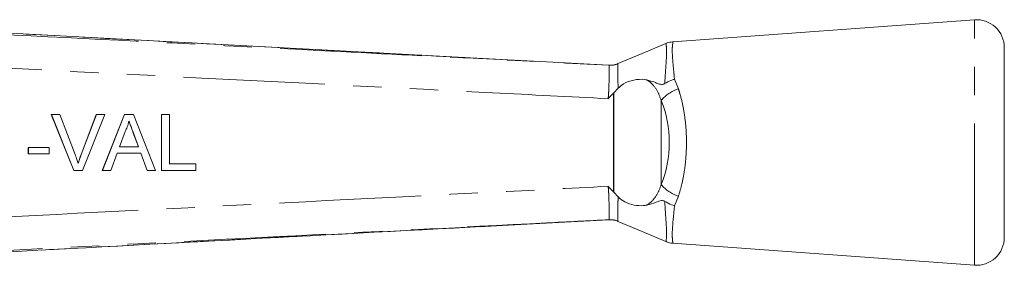
# Model space of a CAD drawing. Units: millimetres. Extents: x 153 to 254, y 93 to 254.
# Drawn here: x 210 to 254, y 105 to 116 of the extents above; entities that cross this region are included whole.
import ezdxf

# ---------------------------------------------------------------- set-up
doc = ezdxf.new("R2010")
doc.units = ezdxf.units.MM
doc.linetypes.add('PHANTOM', pattern=[12.7, 6.35, -1.27, 1.27, -1.27, 1.27, -1.27])

msp = doc.modelspace()

# ---------------------------------------------------------------- linework, layer by layer
at = {"color": 7, "linetype": 'Continuous', "lineweight": 15}
for p, q in [((231.539, 114.393), (200.535, 116.056)), ((252.438, 116.19), (238.934, 115.201)), ((253.779, 106.437), (253.779, 114.943)), ((236.074, 114.151), (236.073, 114.151)), ((236.273, 112.903), (236.286, 112.917)), ((236.486, 113.125), (236.286, 112.917)), ((212.109, 109.44), (211.101, 111.94)), ((211.106, 111.94), (211.101, 111.94)), ((212.114, 109.44), (211.106, 111.94)), ((211.106, 111.94), (211.488, 111.94)), ((211.488, 111.94), (212.168, 110.148)), ((212.436, 110.148), (213.117, 111.94)), ((212.441, 110.148), (213.123, 111.94)), ((213.505, 111.94), (212.496, 109.44)), ((213.123, 111.94), (213.117, 111.94)), ((213.123, 111.94), (213.505, 111.94)), ((213.384, 109.44), (214.377, 111.94)), ((213.389, 109.44), (214.382, 111.94)), ((214.382, 111.94), (214.377, 111.94)), ((214.382, 111.94), (214.779, 111.94)), ((214.779, 111.94), (215.772, 109.44)), ((216.033, 109.44), (216.033, 111.94)), ((216.039, 111.94), (216.033, 111.94)), ((216.039, 109.44), (216.039, 111.94)), ((216.039, 111.94), (216.391, 111.94)), ((216.391, 111.94), (216.391, 109.728)), ((214.41, 111.19), (214.154, 110.498)), ((214.764, 111.155), (214.759, 111.155)), ((215.002, 110.498), (214.759, 111.155)), ((215.007, 110.498), (214.764, 111.155)), ((210.073, 110.177), (210.073, 110.466)), ((210.078, 110.466), (210.073, 110.466)), ((210.078, 110.177), (210.078, 110.466)), ((210.078, 110.466), (211.008, 110.466)), ((211.008, 110.466), (211.008, 110.177)), ((214.154, 110.498), (215.007, 110.498)), ((210.078, 110.177), (210.073, 110.177)), ((211.008, 110.177), (210.078, 110.177)), ((212.441, 110.148), (212.436, 110.148)), ((214.048, 110.209), (213.763, 109.44)), ((215.113, 110.209), (214.048, 110.209)), ((215.392, 109.44), (215.108, 110.209)), ((215.398, 109.44), (215.113, 110.209)), ((212.114, 109.44), (212.109, 109.44)), ((212.496, 109.44), (212.114, 109.44)), ((213.389, 109.44), (213.384, 109.44)), ((213.763, 109.44), (213.389, 109.44)), ((215.398, 109.44), (215.392, 109.44)), ((215.772, 109.44), (215.398, 109.44)), ((216.039, 109.44), (216.033, 109.44)), ((217.577, 109.44), (216.039, 109.44)), ((216.391, 109.728), (217.577, 109.728)), ((217.577, 109.728), (217.577, 109.44)), ((236.273, 108.477), (236.286, 108.463)), ((236.286, 108.463), (236.486, 108.255)), ((231.299, 106.974), (236.073, 107.229)), ((236.073, 107.229), (236.074, 107.229)), ((238.941, 106.178), (252.438, 105.19))]:
    msp.add_line(p, q, dxfattribs=at)
at = {"color": 8, "linetype": 'PHANTOM', "lineweight": 0}
for p, q in [((252.438, 105.19), (252.438, 116.19)), ((236.474, 114.212), (236.473, 114.212)), ((236.075, 114.15), (236.074, 114.151)), ((239.009, 113.521), (239.185, 113.095)), ((236.273, 108.477), (236.273, 112.903)), ((236.286, 112.917), (236.286, 108.463)), ((238.415, 112.565), (238.415, 108.815)), ((239.185, 108.285), (239.009, 107.859)), ((236.074, 107.229), (236.075, 107.23)), ((236.473, 107.168), (236.474, 107.168))]:
    msp.add_line(p, q, dxfattribs=at)
at = {"color": 7, "linetype": 'Continuous', "lineweight": 15, "flags": 128}
for points in [[(238.62, 115.123), (237.56, 114.678), (236.446, 114.21)], [(236.073, 114.151), (233.283, 114.3), (231.539, 114.393)], [(236.446, 107.17), (237.56, 106.702), (238.627, 106.254)]]:
    msp.add_lwpolyline(points, dxfattribs=at)
at = {"color": 7, "linetype": 'Continuous', "lineweight": 15}
for centre, start, end in [((252.529, 114.943), 0, 94.1873), ((252.529, 106.437), 265.8127, 0)]:
    msp.add_arc(centre, 1.25, start, end, dxfattribs=at)
at = {"color": 8, "linetype": 'PHANTOM', "lineweight": 0}
for centre, radius, start, end in [((236.126, 115.147), 0.997, 267.0735, 290.4011), ((239.641, 111.607), 1.556, 107.0206, 141.985), ((239.641, 109.773), 1.556, 218.015, 252.9794), ((236.126, 106.233), 0.997, 69.5989, 92.9265)]:
    msp.add_arc(centre, radius, start, end, dxfattribs=at)
msp.add_ellipse((236.608, 110.69), major_axis=(0, 3.396), ratio=0.638095, start_param=4.127501, end_param=5.297277, dxfattribs=at)
for points, knots in [([(195.987, 116.189), (196.981, 116.139), (201.969, 115.886), (211.179, 115.419), (221.823, 114.878), (230.198, 114.451), (234.351, 114.239), (236.075, 114.15)], [0, 0, 0, 0, 0.0743935, 0.373275, 0.6891836, 0.8709977, 1, 1, 1, 1]), ([(231.539, 114.393), (228.126, 114.575), (221.253, 114.943), (210.918, 115.496), (203.996, 115.868), (200.536, 116.053)], [0, 0, 0, 0, 0.330247, 0.665123, 1, 1, 1, 1]), ([(238.573, 113.329), (238.584, 113.515), (238.606, 113.888), (238.642, 114.355), (238.654, 114.62), (238.657, 114.841), (238.646, 115.007), (238.627, 115.132), (238.631, 115.104), (238.632, 115.094)], [0, 0, 0, 0, 0.167698, 0.338047, 0.514341, 0.539051, 0.719034, 0.904896, 1, 1, 1, 1]), ([(238.937, 115.164), (238.939, 115.175), (238.944, 115.208), (238.92, 115.066), (238.903, 114.823), (238.922, 114.449), (238.963, 114.013), (238.995, 113.671), (239.009, 113.521)], [0, 0, 0, 0, 0.099427, 0.284585, 0.475054, 0.660173, 0.85067, 1, 1, 1, 1]), ([(236.041, 112.652), (234.313, 112.74), (227.63, 113.082), (215.99, 113.675), (204.357, 114.266), (197.68, 114.605), (195.96, 114.692)], [0, 0, 0, 0, 0.129294, 0.500266, 0.871237, 1, 1, 1, 1]), ([(236.471, 114.21), (236.471, 114.21), (236.471, 114.205), (236.466, 114.141), (236.465, 113.885), (236.473, 113.525), (236.482, 113.244), (236.486, 113.125)], [0, 0, 0, 0, 0.0000153, 0.2597522, 0.5307364, 0.8005512, 1, 1, 1, 1]), ([(236.473, 114.212), (236.472, 114.211), (236.471, 114.211), (236.471, 114.21), (236.471, 114.21)], [0, 0, 0, 0, 0.999125, 1, 1, 1, 1]), ([(236.041, 112.652), (236.049, 112.763), (236.071, 113.041), (236.079, 113.463), (236.083, 113.842), (236.088, 114.1), (236.079, 114.134), (236.075, 114.15)], [0, 0, 0, 0, 0.141864, 0.3566, 0.571471, 0.785693, 1, 1, 1, 1]), ([(238.415, 112.565), (238.357, 112.727), (238.237, 113.062), (237.993, 113.343), (237.815, 113.467), (237.777, 113.49), (237.769, 113.495)], [0, 0, 0, 0, 0.426104, 0.884248, 0.975427, 1, 1, 1, 1]), ([(239.185, 113.095), (239.208, 113.022), (239.299, 112.735), (239.425, 112.184), (239.523, 111.456), (239.554, 110.732), (239.531, 110.047), (239.455, 109.394), (239.341, 108.801), (239.235, 108.451), (239.185, 108.285)], [0, 0, 0, 0, 0.051861, 0.204591, 0.357244, 0.49186, 0.626474, 0.755024, 0.883608, 1, 1, 1, 1]), ([(195.96, 106.688), (197.68, 106.775), (204.357, 107.114), (215.99, 107.705), (227.63, 108.298), (234.313, 108.64), (236.041, 108.728)], [0, 0, 0, 0, 0.128765, 0.499734, 0.870704, 1, 1, 1, 1]), ([(236.075, 107.23), (236.079, 107.246), (236.088, 107.28), (236.083, 107.537), (236.079, 107.917), (236.071, 108.339), (236.049, 108.617), (236.041, 108.728)], [0, 0, 0, 0, 0.214225, 0.428364, 0.643232, 0.857964, 1, 1, 1, 1]), ([(237.769, 107.885), (237.777, 107.89), (237.951, 107.997), (238.102, 108.158), (238.295, 108.477), (238.358, 108.653), (238.415, 108.815)], [0, 0, 0, 0, 0.024694, 0.536971, 0.573524, 1, 1, 1, 1]), ([(236.486, 108.255), (236.482, 108.136), (236.472, 107.855), (236.465, 107.495), (236.467, 107.239), (236.471, 107.175), (236.471, 107.17), (236.471, 107.17)], [0, 0, 0, 0, 0.199634, 0.4694101, 0.7404005, 0.9999847, 1, 1, 1, 1]), ([(238.629, 106.259), (238.628, 106.257), (238.625, 106.228), (238.648, 106.348), (238.659, 106.632), (238.648, 106.892), (238.629, 107.195), (238.604, 107.535), (238.583, 107.877), (238.573, 108.051)], [0, 0, 0, 0, 0.018186, 0.314671, 0.4717, 0.633316, 0.691138, 0.843579, 1, 1, 1, 1]), ([(239.009, 107.859), (238.982, 107.573), (238.936, 107.104), (238.904, 106.637), (238.915, 106.301), (238.946, 106.15), (238.942, 106.182), (238.941, 106.184)], [0, 0, 0, 0, 0.292424, 0.47987, 0.672942, 0.981386, 1, 1, 1, 1]), ([(236.075, 107.23), (235.144, 107.182), (230.22, 106.93), (221.075, 106.464), (210.369, 105.92), (201.931, 105.492), (197.714, 105.278), (195.987, 105.191)], [0, 0, 0, 0, 0.069628, 0.36851, 0.684418, 0.87081, 1, 1, 1, 1]), ([(236.471, 107.17), (236.471, 107.17), (236.471, 107.169), (236.472, 107.169), (236.473, 107.168)], [0, 0, 0, 0, 0.000875, 1, 1, 1, 1]), ([(200.536, 105.327), (201.534, 105.38), (206.527, 105.648), (214.98, 106.101), (223.895, 106.579), (229.157, 106.86), (230.957, 106.956), (231.299, 106.974)], [0, 0, 0, 0, 0.097379, 0.486894, 0.824394, 0.966721, 1, 1, 1, 1])]:
    msp.add_open_spline(points, degree=3, knots=knots, dxfattribs=at)
at = {"color": 7, "linetype": 'Continuous', "lineweight": 15}
for points, knots in [([(238.937, 115.193), (238.912, 115.194), (238.804, 115.195), (238.693, 115.164), (238.619, 115.122), (238.617, 115.121)], [0, 0, 0, 0, 0.229278, 0.979525, 1, 1, 1, 1]), ([(236.471, 114.222), (236.43, 114.207), (236.351, 114.178), (236.241, 114.159), (236.159, 114.152), (236.115, 114.151), (236.096, 114.151), (236.083, 114.151), (236.075, 114.151), (236.074, 114.151), (236.074, 114.151)], [0, 0, 0, 0, 0.241075, 0.463566, 0.62098, 0.6986, 0.752201, 0.821883, 0.948082, 1, 1, 1, 1]), ([(237.769, 113.495), (237.737, 113.501), (237.556, 113.533), (237.2, 113.514), (236.769, 113.37), (236.564, 113.192), (236.486, 113.125)], [0, 0, 0, 0, 0.0810976, 0.4520706, 0.7923158, 1, 1, 1, 1]), ([(237.769, 113.495), (237.891, 113.463), (238.073, 113.415), (238.285, 113.317), (238.424, 113.287), (238.525, 113.303), (238.56, 113.322), (238.573, 113.329)], [0, 0, 0, 0, 0.442062, 0.665855, 0.885513, 0.954539, 1, 1, 1, 1]), ([(239.009, 113.521), (239.007, 113.52), (238.953, 113.505), (238.799, 113.456), (238.663, 113.38), (238.573, 113.329)], [0, 0, 0, 0, 0.0176379, 0.3510494, 1, 1, 1, 1]), ([(236.273, 112.903), (236.2, 112.817), (236.126, 112.73), (236.042, 112.653), (236.041, 112.652)], [0, 0, 0, 0, 0.9838494, 1, 1, 1, 1]), ([(214.581, 111.652), (214.557, 111.562), (214.514, 111.403), (214.442, 111.255), (214.41, 111.19)], [0, 0, 0, 0, 0.559915, 1, 1, 1, 1]), ([(214.759, 111.155), (214.744, 111.196), (214.713, 111.279), (214.652, 111.445), (214.606, 111.569), (214.575, 111.652)], [0, 0, 0, 0, 0.250024, 0.500046, 1, 1, 1, 1]), ([(214.764, 111.155), (214.73, 111.247), (214.668, 111.413), (214.607, 111.579), (214.581, 111.652)], [0, 0, 0, 0, 0.56, 1, 1, 1, 1]), ([(212.168, 110.148), (212.196, 110.074), (212.246, 109.94), (212.287, 109.804), (212.305, 109.744)], [0, 0, 0, 0, 0.5599975, 1, 1, 1, 1]), ([(212.3, 109.744), (212.31, 109.778), (212.331, 109.846), (212.374, 109.982), (212.411, 110.082), (212.436, 110.148)], [0, 0, 0, 0, 0.250067, 0.500147, 1, 1, 1, 1]), ([(212.305, 109.744), (212.328, 109.821), (212.37, 109.957), (212.419, 110.09), (212.441, 110.148)], [0, 0, 0, 0, 0.559972, 1, 1, 1, 1]), ([(236.041, 108.728), (236.042, 108.727), (236.126, 108.65), (236.2, 108.563), (236.273, 108.477)], [0, 0, 0, 0, 0.016148, 1, 1, 1, 1]), ([(236.486, 108.255), (236.491, 108.25), (236.578, 108.159), (236.809, 108), (237.201, 107.87), (237.539, 107.847), (237.716, 107.876), (237.769, 107.885)], [0, 0, 0, 0, 0.014841, 0.254044, 0.55965, 0.868213, 1, 1, 1, 1]), ([(238.573, 108.051), (238.569, 108.053), (238.548, 108.066), (238.498, 108.084), (238.362, 108.089), (238.135, 107.989), (237.91, 107.925), (237.769, 107.885)], [0, 0, 0, 0, 0.014699, 0.070671, 0.162576, 0.479095, 1, 1, 1, 1]), ([(238.573, 108.051), (238.674, 107.995), (238.811, 107.92), (238.964, 107.872), (239.007, 107.86), (239.009, 107.859)], [0, 0, 0, 0, 0.721314, 0.982349, 1, 1, 1, 1]), ([(236.074, 107.229), (236.077, 107.229), (236.082, 107.229), (236.119, 107.229), (236.18, 107.228), (236.302, 107.212), (236.409, 107.19), (236.47, 107.16), (236.47, 107.16)], [0, 0, 0, 0, 0.229662, 0.305059, 0.387135, 0.614177, 0.99852, 1, 1, 1, 1]), ([(200.535, 105.325), (203.138, 105.465), (213.392, 106.016), (223.646, 106.564), (231.299, 106.972)], [0, 0, 0, 0, 0.253765, 1, 1, 1, 1]), ([(238.629, 106.258), (238.64, 106.252), (238.726, 106.203), (238.838, 106.176), (238.933, 106.181), (238.942, 106.181)], [0, 0, 0, 0, 0.120215, 0.917891, 1, 1, 1, 1])]:
    msp.add_open_spline(points, degree=3, knots=knots, dxfattribs=at)

doc.saveas('drawing.dxf')
